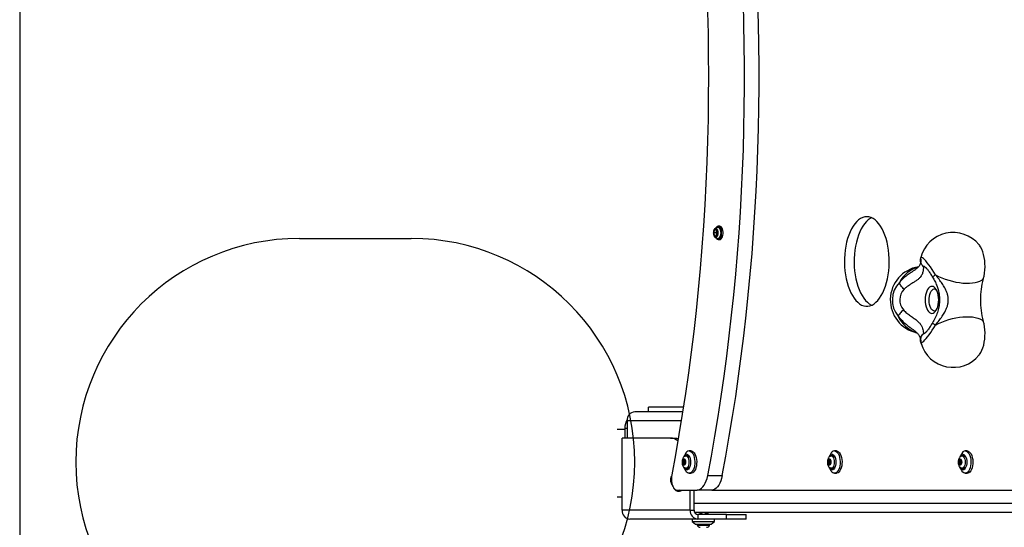
# Model space of a CAD drawing. Units: millimetres. Extents: x 13439 to 20610, y 38100 to 45812.
# Drawn here: x 16817 to 17697, y 43483 to 43937 of the extents above; entities that cross this region are included whole.
import ezdxf

# ---------------------------------------------------------------- set-up
doc = ezdxf.new("R2010")
doc.units = ezdxf.units.MM
doc.header["$LTSCALE"] = 200
doc.layers.add('OTWORY_MONTAŻOWE', color=1, linetype='Continuous')
doc.layers.add('WYLEWKI_BETONOWE', color=52, linetype='Continuous')

msp = doc.modelspace()

# ---------------------------------------------------------------- linework, layer by layer
at = {"color": 7, "linetype": 'Continuous', "lineweight": 25}
for p, q in [((17437.92, 43748.87), (17437.15, 43746.2)), ((17439.75, 43746.2), (17437.15, 43746.2)), ((17437.15, 43746.2), (17437.92, 43743.54)), ((17439.46, 43748.87), (17437.92, 43748.87)), ((17440.23, 43746.2), (17439.46, 43748.87)), ((17439.46, 43743.54), (17440.23, 43746.2)), ((17439.99, 43747.03), (17439.75, 43746.2)), ((17439.75, 43746.2), (17439.99, 43745.38)), ((17442.85, 43752.1), (17441.55, 43752.1)), ((17437.92, 43743.54), (17439.46, 43743.54)), ((17441.55, 43740.3), (17442.85, 43740.3)), ((17622.57, 43724.21), (17622.45, 43723.78)), ((17633.15, 43706.74), (17633.13, 43706.75)), ((17633.15, 43665.67), (17633.13, 43665.66)), ((17626.83, 43656.99), (17626.95, 43657.1)), ((17379.15, 43586.2), (17379.15, 43590.2)), ((17410.22, 43590.2), (17379.15, 43590.2)), ((17409.6, 43586.2), (17366.73, 43586.2)), ((17357.8, 43570.35), (17351, 43570.35)), ((17359.8, 43571.2), (17357.8, 43571.2)), ((17357.8, 43571.2), (17357.8, 43562.7)), ((17359.8, 43578.2), (17359.8, 43562.7)), ((17359.8, 43571.2), (17359.8, 43562.7)), ((17355.34, 43498.2), (17355.34, 43562.7)), ((17398.84, 43562.7), (17355.34, 43562.7)), ((17398.84, 43562.7), (17402.3, 43562.7)), ((17410.62, 43543.53), (17410.55, 43542.86)), ((17411.95, 43548.41), (17410.82, 43546.25)), ((17411.04, 43542.86), (17410.96, 43543.53)), ((17414.22, 43546.7), (17412.49, 43546.7)), ((17417.14, 43551.2), (17415.41, 43551.2)), ((17540.61, 43543.53), (17540.54, 43542.86)), ((17541.94, 43548.41), (17540.81, 43546.25)), ((17541.03, 43542.86), (17540.95, 43543.53)), ((17544.21, 43546.7), (17542.48, 43546.7)), ((17547.13, 43551.2), (17545.4, 43551.2)), ((17657.61, 43543.53), (17657.54, 43542.86)), ((17658.94, 43548.41), (17657.81, 43546.25)), ((17658.03, 43542.86), (17657.95, 43543.53)), ((17661.21, 43546.7), (17659.48, 43546.7)), ((17664.13, 43551.2), (17662.4, 43551.2)), ((17409.7, 43542.07), (17409.95, 43541.61)), ((17411.43, 43542.07), (17409.7, 43542.07)), ((17409.95, 43540.8), (17409.7, 43540.34)), ((17411.43, 43540.34), (17409.7, 43540.34)), ((17410.2, 43542.45), (17409.87, 43542.66)), ((17409.87, 43539.74), (17410.2, 43539.95)), ((17410.28, 43542.43), (17411.3, 43542.43)), ((17411.3, 43539.98), (17410.28, 43539.98)), ((17410.55, 43539.55), (17410.62, 43538.88)), ((17410.82, 43536.16), (17411.95, 43533.99)), ((17410.96, 43538.88), (17411.04, 43539.55)), ((17411.3, 43542.43), (17411.93, 43542.43)), ((17411.93, 43539.98), (17411.3, 43539.98)), ((17411.71, 43542.66), (17411.39, 43542.45)), ((17411.39, 43539.95), (17411.71, 43539.74)), ((17411.43, 43542.07), (17411.66, 43541.66)), ((17411.66, 43540.75), (17411.43, 43540.34)), ((17411.63, 43541.61), (17411.88, 43542.07)), ((17411.88, 43540.34), (17411.63, 43540.8)), ((17412.49, 43535.7), (17414.22, 43535.7)), ((17539.69, 43542.07), (17539.94, 43541.61)), ((17541.42, 43542.07), (17539.69, 43542.07)), ((17539.94, 43540.8), (17539.69, 43540.34)), ((17541.42, 43540.34), (17539.69, 43540.34)), ((17540.19, 43542.45), (17539.86, 43542.66)), ((17539.86, 43539.74), (17540.19, 43539.95)), ((17540.27, 43542.43), (17541.29, 43542.43)), ((17541.29, 43539.98), (17540.27, 43539.98)), ((17540.54, 43539.55), (17540.61, 43538.88)), ((17540.81, 43536.16), (17541.94, 43533.99)), ((17540.95, 43538.88), (17541.03, 43539.55)), ((17541.29, 43542.43), (17541.92, 43542.43)), ((17541.92, 43539.98), (17541.29, 43539.98)), ((17541.7, 43542.66), (17541.38, 43542.45)), ((17541.38, 43539.95), (17541.7, 43539.74)), ((17541.42, 43542.07), (17541.65, 43541.66)), ((17541.65, 43540.75), (17541.42, 43540.34)), ((17541.62, 43541.61), (17541.87, 43542.07)), ((17541.87, 43540.34), (17541.62, 43540.8)), ((17542.48, 43535.7), (17544.21, 43535.7)), ((17656.69, 43542.07), (17656.94, 43541.61)), ((17658.42, 43542.07), (17656.69, 43542.07)), ((17656.94, 43540.8), (17656.69, 43540.34)), ((17658.42, 43540.34), (17656.69, 43540.34)), ((17657.19, 43542.45), (17656.86, 43542.66)), ((17656.86, 43539.74), (17657.19, 43539.95)), ((17657.27, 43542.43), (17658.29, 43542.43)), ((17658.29, 43539.98), (17657.27, 43539.98)), ((17657.54, 43539.55), (17657.61, 43538.88)), ((17657.81, 43536.16), (17658.94, 43533.99)), ((17657.95, 43538.88), (17658.03, 43539.55)), ((17658.29, 43542.43), (17658.92, 43542.43)), ((17658.92, 43539.98), (17658.29, 43539.98)), ((17658.7, 43542.66), (17658.38, 43542.45)), ((17658.38, 43539.95), (17658.7, 43539.74)), ((17658.42, 43542.07), (17658.65, 43541.66)), ((17658.65, 43540.75), (17658.42, 43540.34)), ((17658.62, 43541.61), (17658.87, 43542.07)), ((17658.87, 43540.34), (17658.62, 43540.8)), ((17659.48, 43535.7), (17661.21, 43535.7)), ((17399.39, 43526.07), (17399.46, 43525.95)), ((17415.41, 43531.2), (17417.14, 43531.2)), ((17431.97, 43529.06), (17444.96, 43529.06)), ((17545.4, 43531.2), (17547.13, 43531.2)), ((17662.4, 43531.2), (17664.13, 43531.2)), ((17399.52, 43524.57), (17399.39, 43524.34)), ((17399.57, 43523.74), (17399.61, 43523.77)), ((17400.36, 43520.48), (17400.23, 43520.78)), ((17351, 43510.05), (17355.34, 43510.05)), ((17404.46, 43516.2), (17422.63, 43516.2)), ((17405.1, 43515.2), (17406.84, 43515.2)), ((17416.34, 43498.2), (17416.34, 43516.2)), ((17419.8, 43498.2), (17419.8, 43516.2)), ((17435.62, 43516.2), (17422.63, 43516.2)), ((17435.62, 43516.2), (17996.66, 43516.2)), ((17416.34, 43498.2), (17355.34, 43498.2)), ((17416.34, 43498.2), (17419.8, 43498.2)), ((18162.31, 43496.2), (17420.26, 43496.2)), ((17423.26, 43494.2), (17423.26, 43490.2)), ((17448.81, 43494.2), (17423.26, 43494.2)), ((17425.32, 43496.2), (17425.14, 43496.15)), ((17426.4, 43495.52), (17426.4, 43494.2)), ((17429.9, 43494.82), (17429.9, 43496.2)), ((17448.81, 43490.2), (17448.81, 43494.2)), ((17448.81, 43494.2), (17466.31, 43494.2)), ((17466.31, 43490.2), (17466.31, 43494.2)), ((17423.26, 43490.2), (17362.26, 43490.2)), ((17418.15, 43490.2), (17418.15, 43488.2)), ((17418.15, 43488.2), (17421.15, 43485.7)), ((17418.15, 43488.2), (17419.49, 43488.2)), ((17419.49, 43488.2), (17438.15, 43488.2)), ((17421.15, 43485.7), (17422.09, 43485.7)), ((17422.09, 43485.7), (17435.15, 43485.7)), ((17422.65, 43485.7), (17422.65, 43484.83)), ((17422.65, 43484.83), (17430.9, 43484.83)), ((17448.81, 43490.2), (17423.26, 43490.2)), ((17430.9, 43484.83), (17433.65, 43484.83)), ((17433.65, 43484.83), (17433.65, 43485.7)), ((17435.15, 43485.7), (17438.15, 43488.2)), ((17438.15, 43488.2), (17438.15, 43490.2)), ((17466.31, 43490.2), (17448.81, 43490.2))]:
    msp.add_line(p, q, dxfattribs=at)
at = {"color": 1, "linetype": 'Continuous', "lineweight": 25}
for p, q in [((17622.49, 43723.86), (17622.57, 43724.21)), ((17622.53, 43648.41), (17622.63, 43648.3)), ((17622.87, 43647.13), (17622.63, 43648.3)), ((17408.32, 43578.2), (17359.8, 43578.2)), ((17410.96, 43543.53), (17410.62, 43543.53)), ((17540.95, 43543.53), (17540.61, 43543.53)), ((17657.95, 43543.53), (17657.61, 43543.53)), ((17411.63, 43541.61), (17409.95, 43541.61)), ((17411.63, 43540.8), (17409.95, 43540.8)), ((17411.04, 43542.86), (17410.55, 43542.86)), ((17411.04, 43539.55), (17410.55, 43539.55)), ((17410.96, 43538.88), (17410.62, 43538.88)), ((17411.93, 43542.45), (17411.39, 43542.45)), ((17411.93, 43539.95), (17411.39, 43539.95)), ((17411.82, 43542.66), (17411.71, 43542.66)), ((17411.82, 43539.74), (17411.71, 43539.74)), ((17541.62, 43541.61), (17539.94, 43541.61)), ((17541.62, 43540.8), (17539.94, 43540.8)), ((17541.03, 43542.86), (17540.54, 43542.86)), ((17541.03, 43539.55), (17540.54, 43539.55)), ((17540.95, 43538.88), (17540.61, 43538.88)), ((17541.92, 43542.45), (17541.38, 43542.45)), ((17541.92, 43539.95), (17541.38, 43539.95)), ((17541.81, 43542.66), (17541.7, 43542.66)), ((17541.81, 43539.74), (17541.7, 43539.74)), ((17658.62, 43541.61), (17656.94, 43541.61)), ((17658.62, 43540.8), (17656.94, 43540.8)), ((17658.03, 43542.86), (17657.54, 43542.86)), ((17658.03, 43539.55), (17657.54, 43539.55)), ((17657.95, 43538.88), (17657.61, 43538.88)), ((17658.92, 43542.45), (17658.38, 43542.45)), ((17658.92, 43539.95), (17658.38, 43539.95)), ((17658.81, 43542.66), (17658.7, 43542.66)), ((17658.81, 43539.74), (17658.7, 43539.74)), ((17399.46, 43526.07), (17399.39, 43526.07)), ((17399.54, 43524.34), (17399.39, 43524.34)), ((18161.89, 43504.2), (17419.8, 43504.2))]:
    msp.add_line(p, q, dxfattribs=at)
at = {"color": 7, "linetype": 'Continuous', "lineweight": 25, "flags": 128}
for points in [[(17431.97, 43529.06), (17435.23, 43546.62), (17438.33, 43564.29), (17441.26, 43582.08), (17444.02, 43599.97), (17446.62, 43617.96), (17449.04, 43636.05), (17451.3, 43654.23), (17453.39, 43672.49), (17455.3, 43690.82), (17457.05, 43709.22), (17458.62, 43727.68), (17460.02, 43746.2), (17461.24, 43764.77), (17462.29, 43783.38), (17463.17, 43802.02), (17463.87, 43820.7), (17464.39, 43839.4), (17464.74, 43858.11), (17464.92, 43876.84), (17464.92, 43895.57), (17464.74, 43914.29), (17464.39, 43933.01), (17463.87, 43951.71)], [(17444.96, 43529.06), (17448.22, 43546.62), (17451.32, 43564.29), (17454.25, 43582.08), (17457.01, 43599.97), (17459.61, 43617.96), (17462.03, 43636.05), (17464.29, 43654.23), (17466.38, 43672.49), (17468.29, 43690.82), (17470.04, 43709.22), (17471.61, 43727.68), (17473.01, 43746.2), (17474.23, 43764.77), (17475.28, 43783.38), (17476.16, 43802.02), (17476.86, 43820.7), (17477.38, 43839.4), (17477.73, 43858.11), (17477.91, 43876.84), (17477.91, 43895.57), (17477.73, 43914.29), (17477.38, 43933.01), (17476.86, 43951.71)], [(17431.8, 43943.72), (17432.26, 43924.56), (17432.53, 43905.38), (17432.63, 43886.2), (17432.53, 43867.02), (17432.26, 43847.85), (17431.8, 43828.69), (17431.15, 43809.55), (17430.33, 43790.44), (17429.32, 43771.37), (17428.13, 43752.34), (17426.75, 43733.35), (17425.19, 43714.43), (17423.46, 43695.56), (17421.54, 43676.77), (17419.44, 43658.05), (17417.16, 43639.42), (17414.7, 43620.88), (17412.07, 43602.43), (17409.26, 43584.09), (17406.28, 43565.86), (17403.12, 43547.75), (17399.79, 43529.77)], [(17574.33, 43760.58), (17572.46, 43760.4), (17570.6, 43759.88), (17568.78, 43759.01), (17567, 43757.8), (17565.29, 43756.26), (17563.66, 43754.41), (17562.12, 43752.26), (17560.69, 43749.84), (17559.38, 43747.16), (17558.21, 43744.24), (17557.17, 43741.12), (17556.28, 43737.81), (17555.56, 43734.36), (17554.99, 43730.78), (17554.6, 43727.11), (17554.38, 43723.39), (17554.34, 43719.64), (17554.47, 43715.9), (17554.77, 43712.2), (17555.25, 43708.57), (17555.9, 43705.05), (17556.71, 43701.67), (17557.67, 43698.45), (17558.78, 43695.43), (17560.02, 43692.63), (17561.4, 43690.07), (17562.88, 43687.78), (17564.47, 43685.78), (17566.14, 43684.09), (17567.88, 43682.71), (17569.68, 43681.67), (17571.53, 43680.97), (17573.39, 43680.62), (17575.27, 43680.62), (17577.14, 43680.97), (17578.98, 43681.67), (17580.78, 43682.71), (17582.52, 43684.09), (17584.2, 43685.78), (17585.78, 43687.78), (17587.27, 43690.07), (17588.64, 43692.63), (17589.88, 43695.43), (17590.99, 43698.45), (17591.96, 43701.67), (17592.76, 43705.05), (17593.41, 43708.57), (17593.89, 43712.2), (17594.19, 43715.9), (17594.33, 43719.64), (17594.28, 43723.39), (17594.06, 43727.11), (17593.67, 43730.78), (17593.11, 43734.36), (17592.38, 43737.81), (17591.49, 43741.12), (17590.46, 43744.24), (17589.28, 43747.16), (17587.97, 43749.84), (17586.54, 43752.26), (17585, 43754.41), (17583.37, 43756.26), (17581.66, 43757.8), (17579.88, 43759.01), (17578.06, 43759.88), (17576.2, 43760.4), (17574.33, 43760.58)], [(17578.66, 43759.63), (17577.44, 43759.01), (17575.66, 43757.8), (17573.95, 43756.26), (17572.32, 43754.41), (17570.79, 43752.26), (17569.36, 43749.84), (17568.05, 43747.16), (17566.87, 43744.24), (17565.83, 43741.12), (17564.94, 43737.81), (17564.22, 43734.36), (17563.65, 43730.78), (17563.26, 43727.11), (17563.04, 43723.39), (17563, 43719.64), (17563.13, 43715.9), (17563.43, 43712.2), (17563.91, 43708.57), (17564.56, 43705.05), (17565.37, 43701.67), (17566.33, 43698.45), (17567.44, 43695.43), (17568.68, 43692.63), (17570.06, 43690.07), (17571.54, 43687.78), (17573.13, 43685.78), (17574.8, 43684.09), (17576.54, 43682.71), (17578.35, 43681.67), (17578.66, 43681.53)], [(17438.05, 43749.66), (17438.11, 43749.72), (17438.12, 43749.74)], [(17439.84, 43741.39), (17439.97, 43741.22), (17440.64, 43740.59), (17441.36, 43740.31), (17442.1, 43740.41), (17442.8, 43740.86), (17443.43, 43741.66), (17443.93, 43742.74), (17444.29, 43744.03), (17444.47, 43745.46), (17444.47, 43746.94), (17444.29, 43748.38), (17443.93, 43749.67), (17443.43, 43750.75), (17442.8, 43751.54), (17442.1, 43752), (17441.36, 43752.09), (17440.64, 43751.81), (17439.97, 43751.18), (17439.83, 43751)], [(17442.85, 43740.3), (17443.4, 43740.41), (17444.1, 43740.86), (17444.73, 43741.66), (17445.23, 43742.74), (17445.59, 43744.03), (17445.77, 43745.46), (17445.77, 43746.94), (17445.59, 43748.38), (17445.23, 43749.67), (17444.73, 43750.75), (17444.1, 43751.54), (17443.4, 43752), (17442.85, 43752.1)], [(17438.13, 43742.66), (17438.11, 43742.68), (17438.07, 43742.72)], [(17678.49, 43705.07), (17679.14, 43707.61), (17679.62, 43710.29), (17679.93, 43713.08), (17680.06, 43715.92), (17680.01, 43718.77), (17679.77, 43721.58), (17679.36, 43724.31), (17678.78, 43726.91), (17678.04, 43729.35), (17677.15, 43731.57), (17676.12, 43733.56), (17674.98, 43735.26), (17674.66, 43735.66)], [(17635.74, 43708.71), (17634.25, 43711.15), (17632.75, 43713.5), (17631.25, 43715.71), (17629.8, 43717.73), (17628.41, 43719.54), (17627.12, 43721.09), (17625.94, 43722.36), (17624.9, 43723.32), (17624.02, 43723.97), (17623.32, 43724.27), (17622.8, 43724.24), (17622.49, 43723.86)], [(17635.74, 43708.71), (17638.52, 43707.3), (17641.45, 43706), (17644.51, 43704.83), (17647.65, 43703.8), (17650.85, 43702.93), (17654.05, 43702.23), (17657.22, 43701.69), (17660.32, 43701.34), (17663.31, 43701.17), (17666.16, 43701.19), (17668.83, 43701.4), (17671.3, 43701.79), (17673.52, 43702.36), (17675.47, 43703.11), (17677.14, 43704.01), (17678.49, 43705.07)], [(17632.53, 43674.11), (17633.58, 43674.29), (17634.6, 43674.84), (17635.55, 43675.73), (17636.42, 43676.94), (17637.16, 43678.43), (17637.77, 43680.16), (17638.21, 43682.07), (17638.48, 43684.1), (17638.58, 43686.2), (17638.48, 43688.3), (17638.21, 43690.34), (17637.77, 43692.25), (17637.16, 43693.98), (17636.42, 43695.47), (17635.55, 43696.68), (17634.6, 43697.57), (17633.58, 43698.11), (17632.53, 43698.3), (17631.48, 43698.11), (17630.46, 43697.57), (17629.51, 43696.68), (17628.64, 43695.47), (17627.9, 43693.98), (17627.29, 43692.25), (17626.85, 43690.34), (17626.58, 43688.3), (17626.48, 43686.2), (17626.58, 43684.1), (17626.85, 43682.07), (17627.29, 43680.16), (17627.9, 43678.43), (17628.64, 43676.94), (17629.51, 43675.73), (17630.46, 43674.84), (17631.48, 43674.29), (17632.53, 43674.11)], [(17635.74, 43663.7), (17638.52, 43665.11), (17641.45, 43666.41), (17644.51, 43667.58), (17647.65, 43668.6), (17650.85, 43669.47), (17654.05, 43670.18), (17657.22, 43670.71), (17660.32, 43671.06), (17663.31, 43671.23), (17666.16, 43671.21), (17668.83, 43671), (17671.3, 43670.61), (17673.52, 43670.04), (17675.47, 43669.3), (17677.14, 43668.39), (17678.49, 43667.34)], [(17674.66, 43636.74), (17675.25, 43637.51), (17676.34, 43639.24), (17677.32, 43641.23), (17678.17, 43643.46), (17678.88, 43645.88), (17679.42, 43648.45), (17679.81, 43651.14), (17680.02, 43653.91), (17680.05, 43656.71), (17679.92, 43659.49), (17679.61, 43662.22), (17679.13, 43664.85), (17678.49, 43667.34)], [(17622.63, 43648.3), (17623.04, 43648.11), (17623.62, 43648.23), (17624.36, 43648.66), (17625.26, 43649.39), (17626.3, 43650.42), (17627.46, 43651.71), (17628.72, 43653.26), (17630.06, 43655.03), (17631.45, 43656.99), (17632.88, 43659.11), (17634.32, 43661.36), (17635.74, 43663.7)], [(17402.3, 43562.7), (17404.13, 43562.51), (17405.63, 43562.06)], [(17412.19, 43541.2), (17412.1, 43540.19), (17411.83, 43539.32), (17411.42, 43538.7), (17410.92, 43538.42), (17410.41, 43538.51), (17409.95, 43538.97), (17409.6, 43539.73), (17409.42, 43540.69), (17409.42, 43541.72), (17409.6, 43542.68), (17409.95, 43543.44), (17410.41, 43543.9), (17410.92, 43543.99), (17411.42, 43543.71), (17411.83, 43543.09), (17412.1, 43542.21), (17412.19, 43541.2)], [(17413.24, 43548.2), (17414.02, 43548.03), (17414.76, 43547.51), (17415.43, 43546.68), (17415.98, 43545.57), (17416.4, 43544.24), (17416.66, 43542.76), (17416.74, 43541.2), (17416.66, 43539.65), (17416.4, 43538.17), (17415.98, 43536.84), (17415.43, 43535.73), (17414.76, 43534.9), (17414.02, 43534.38), (17413.24, 43534.2), (17412.47, 43534.38), (17411.73, 43534.9), (17411.06, 43535.73), (17410.53, 43536.78)], [(17410.96, 43543.53), (17410.94, 43543.64), (17410.9, 43543.73), (17410.85, 43543.78), (17410.79, 43543.8), (17410.73, 43543.78), (17410.68, 43543.73), (17410.64, 43543.64), (17410.62, 43543.53)], [(17415.41, 43551.2), (17416.36, 43551.02), (17417.27, 43550.49), (17418.11, 43549.62), (17418.86, 43548.44), (17419.48, 43547), (17419.96, 43545.36), (17420.27, 43543.56), (17420.4, 43541.68), (17420.36, 43539.78), (17420.13, 43537.93), (17419.74, 43536.2), (17419.19, 43534.65), (17418.5, 43533.34), (17417.7, 43532.31), (17416.82, 43531.61), (17415.88, 43531.25), (17414.93, 43531.25), (17414, 43531.61), (17413.12, 43532.31), (17412.32, 43533.34), (17411.95, 43533.99)], [(17411.95, 43546.6), (17412.49, 43546.7), (17413.2, 43546.52), (17413.87, 43545.97), (17414.44, 43545.09), (17414.87, 43543.95), (17415.15, 43542.63), (17415.24, 43541.2)], [(17417.14, 43551.2), (17418.09, 43551.02), (17419, 43550.49), (17419.84, 43549.62), (17420.59, 43548.44), (17421.21, 43547), (17421.69, 43545.36), (17422, 43543.56), (17422.14, 43541.68), (17422.09, 43539.78), (17421.87, 43537.93), (17421.47, 43536.2), (17420.92, 43534.65), (17420.23, 43533.34), (17419.43, 43532.31), (17418.55, 43531.61), (17417.62, 43531.25), (17417.14, 43531.2)], [(17542.18, 43541.2), (17542.09, 43540.19), (17541.82, 43539.32), (17541.41, 43538.7), (17540.91, 43538.42), (17540.4, 43538.51), (17539.94, 43538.97), (17539.59, 43539.73), (17539.41, 43540.69), (17539.41, 43541.72), (17539.59, 43542.68), (17539.94, 43543.44), (17540.4, 43543.9), (17540.91, 43543.99), (17541.41, 43543.71), (17541.82, 43543.09), (17542.09, 43542.21), (17542.18, 43541.2)], [(17543.23, 43548.2), (17544.01, 43548.03), (17544.75, 43547.51), (17545.42, 43546.68), (17545.97, 43545.57), (17546.39, 43544.24), (17546.65, 43542.76), (17546.73, 43541.2), (17546.65, 43539.65), (17546.39, 43538.17), (17545.97, 43536.84), (17545.42, 43535.73), (17544.75, 43534.9), (17544.01, 43534.38), (17543.23, 43534.2), (17542.46, 43534.38), (17541.72, 43534.9), (17541.05, 43535.73), (17540.52, 43536.78)], [(17540.95, 43543.53), (17540.93, 43543.64), (17540.89, 43543.73), (17540.84, 43543.78), (17540.78, 43543.8), (17540.72, 43543.78), (17540.67, 43543.73), (17540.63, 43543.64), (17540.61, 43543.53)], [(17545.4, 43551.2), (17546.35, 43551.02), (17547.26, 43550.49), (17548.1, 43549.62), (17548.85, 43548.44), (17549.47, 43547), (17549.95, 43545.36), (17550.26, 43543.56), (17550.39, 43541.68), (17550.35, 43539.78), (17550.12, 43537.93), (17549.73, 43536.2), (17549.18, 43534.65), (17548.49, 43533.34), (17547.69, 43532.31), (17546.81, 43531.61), (17545.87, 43531.25), (17544.92, 43531.25), (17543.99, 43531.61), (17543.11, 43532.31), (17542.31, 43533.34), (17541.94, 43533.99)], [(17541.94, 43546.6), (17542.48, 43546.7), (17543.19, 43546.52), (17543.86, 43545.97), (17544.43, 43545.09), (17544.86, 43543.95), (17545.14, 43542.63), (17545.23, 43541.2)], [(17547.13, 43551.2), (17548.08, 43551.02), (17548.99, 43550.49), (17549.83, 43549.62), (17550.58, 43548.44), (17551.2, 43547), (17551.68, 43545.36), (17551.99, 43543.56), (17552.13, 43541.68), (17552.08, 43539.78), (17551.86, 43537.93), (17551.46, 43536.2), (17550.91, 43534.65), (17550.22, 43533.34), (17549.42, 43532.31), (17548.54, 43531.61), (17547.61, 43531.25), (17547.13, 43531.2)], [(17659.18, 43541.2), (17659.09, 43540.19), (17658.82, 43539.32), (17658.41, 43538.7), (17657.91, 43538.42), (17657.4, 43538.51), (17656.94, 43538.97), (17656.59, 43539.73), (17656.41, 43540.69), (17656.41, 43541.72), (17656.59, 43542.68), (17656.94, 43543.44), (17657.4, 43543.9), (17657.91, 43543.99), (17658.41, 43543.71), (17658.82, 43543.09), (17659.09, 43542.21), (17659.18, 43541.2)], [(17660.23, 43548.2), (17661.01, 43548.03), (17661.75, 43547.51), (17662.42, 43546.68), (17662.97, 43545.57), (17663.39, 43544.24), (17663.65, 43542.76), (17663.73, 43541.2), (17663.65, 43539.65), (17663.39, 43538.17), (17662.97, 43536.84), (17662.42, 43535.73), (17661.75, 43534.9), (17661.01, 43534.38), (17660.23, 43534.2), (17659.46, 43534.38), (17658.72, 43534.9), (17658.05, 43535.73), (17657.52, 43536.78)], [(17657.95, 43543.53), (17657.93, 43543.64), (17657.89, 43543.73), (17657.84, 43543.78), (17657.78, 43543.8), (17657.72, 43543.78), (17657.67, 43543.73), (17657.63, 43543.64), (17657.61, 43543.53)], [(17662.4, 43551.2), (17663.35, 43551.02), (17664.26, 43550.49), (17665.1, 43549.62), (17665.85, 43548.44), (17666.47, 43547), (17666.95, 43545.36), (17667.26, 43543.56), (17667.39, 43541.68), (17667.35, 43539.78), (17667.12, 43537.93), (17666.73, 43536.2), (17666.18, 43534.65), (17665.49, 43533.34), (17664.69, 43532.31), (17663.81, 43531.61), (17662.87, 43531.25), (17661.92, 43531.25), (17660.99, 43531.61), (17660.11, 43532.31), (17659.31, 43533.34), (17658.94, 43533.99)], [(17658.94, 43546.6), (17659.48, 43546.7), (17660.19, 43546.52), (17660.86, 43545.97), (17661.43, 43545.09), (17661.86, 43543.95), (17662.14, 43542.63), (17662.23, 43541.2)], [(17664.13, 43551.2), (17665.08, 43551.02), (17665.99, 43550.49), (17666.83, 43549.62), (17667.58, 43548.44), (17668.2, 43547), (17668.68, 43545.36), (17668.99, 43543.56), (17669.13, 43541.68), (17669.08, 43539.78), (17668.86, 43537.93), (17668.46, 43536.2), (17667.91, 43534.65), (17667.22, 43533.34), (17666.42, 43532.31), (17665.54, 43531.61), (17664.61, 43531.25), (17664.13, 43531.2)], [(17409.87, 43542.66), (17409.81, 43542.68), (17409.75, 43542.65), (17409.7, 43542.59), (17409.67, 43542.5), (17409.65, 43542.39), (17409.64, 43542.27), (17409.66, 43542.16), (17409.7, 43542.07)], [(17409.7, 43540.34), (17409.66, 43540.24), (17409.64, 43540.13), (17409.65, 43540.01), (17409.67, 43539.9), (17409.7, 43539.81), (17409.75, 43539.75), (17409.81, 43539.73), (17409.87, 43539.74)], [(17410.55, 43542.86), (17410.53, 43542.75), (17410.5, 43542.65), (17410.46, 43542.57), (17410.42, 43542.5), (17410.36, 43542.46), (17410.31, 43542.43), (17410.25, 43542.43), (17410.2, 43542.45)], [(17410.2, 43539.95), (17410.25, 43539.97), (17410.31, 43539.97), (17410.36, 43539.95), (17410.42, 43539.9), (17410.46, 43539.84), (17410.5, 43539.75), (17410.53, 43539.65), (17410.55, 43539.55)], [(17410.62, 43538.88), (17410.64, 43538.77), (17410.68, 43538.68), (17410.73, 43538.62), (17410.79, 43538.6), (17410.85, 43538.62), (17410.9, 43538.68), (17410.94, 43538.77), (17410.96, 43538.88)], [(17411.39, 43542.45), (17411.33, 43542.43), (17411.27, 43542.43), (17411.22, 43542.46), (17411.17, 43542.5), (17411.12, 43542.57), (17411.08, 43542.65), (17411.05, 43542.75), (17411.04, 43542.86)], [(17411.04, 43539.55), (17411.05, 43539.65), (17411.08, 43539.75), (17411.12, 43539.84), (17411.17, 43539.9), (17411.22, 43539.95), (17411.27, 43539.97), (17411.33, 43539.97), (17411.39, 43539.95)], [(17411.88, 43542.07), (17411.92, 43542.16), (17411.94, 43542.27), (17411.94, 43542.39), (17411.92, 43542.5), (17411.88, 43542.59), (17411.83, 43542.65), (17411.77, 43542.68), (17411.71, 43542.66)], [(17411.71, 43539.74), (17411.77, 43539.73), (17411.83, 43539.75), (17411.88, 43539.81), (17411.92, 43539.9), (17411.94, 43540.01), (17411.94, 43540.13), (17411.92, 43540.24), (17411.88, 43540.34)], [(17415.24, 43541.2), (17415.15, 43539.78), (17414.87, 43538.45), (17414.44, 43537.31), (17413.87, 43536.44), (17413.2, 43535.89), (17412.49, 43535.7), (17411.95, 43535.81)], [(17539.86, 43542.66), (17539.8, 43542.68), (17539.74, 43542.65), (17539.69, 43542.59), (17539.66, 43542.5), (17539.64, 43542.39), (17539.63, 43542.27), (17539.65, 43542.16), (17539.69, 43542.07)], [(17539.69, 43540.34), (17539.65, 43540.24), (17539.63, 43540.13), (17539.64, 43540.01), (17539.66, 43539.9), (17539.69, 43539.81), (17539.74, 43539.75), (17539.8, 43539.73), (17539.86, 43539.74)], [(17540.54, 43542.86), (17540.52, 43542.75), (17540.49, 43542.65), (17540.45, 43542.57), (17540.41, 43542.5), (17540.35, 43542.46), (17540.3, 43542.43), (17540.24, 43542.43), (17540.19, 43542.45)], [(17540.19, 43539.95), (17540.24, 43539.97), (17540.3, 43539.97), (17540.35, 43539.95), (17540.41, 43539.9), (17540.45, 43539.84), (17540.49, 43539.75), (17540.52, 43539.65), (17540.54, 43539.55)], [(17540.61, 43538.88), (17540.63, 43538.77), (17540.67, 43538.68), (17540.72, 43538.62), (17540.78, 43538.6), (17540.84, 43538.62), (17540.89, 43538.68), (17540.93, 43538.77), (17540.95, 43538.88)], [(17541.38, 43542.45), (17541.32, 43542.43), (17541.26, 43542.43), (17541.21, 43542.46), (17541.16, 43542.5), (17541.11, 43542.57), (17541.07, 43542.65), (17541.04, 43542.75), (17541.03, 43542.86)], [(17541.03, 43539.55), (17541.04, 43539.65), (17541.07, 43539.75), (17541.11, 43539.84), (17541.16, 43539.9), (17541.21, 43539.95), (17541.26, 43539.97), (17541.32, 43539.97), (17541.38, 43539.95)], [(17541.87, 43542.07), (17541.91, 43542.16), (17541.93, 43542.27), (17541.93, 43542.39), (17541.91, 43542.5), (17541.87, 43542.59), (17541.82, 43542.65), (17541.76, 43542.68), (17541.7, 43542.66)], [(17541.7, 43539.74), (17541.76, 43539.73), (17541.82, 43539.75), (17541.87, 43539.81), (17541.91, 43539.9), (17541.93, 43540.01), (17541.93, 43540.13), (17541.91, 43540.24), (17541.87, 43540.34)], [(17545.23, 43541.2), (17545.14, 43539.78), (17544.86, 43538.45), (17544.43, 43537.31), (17543.86, 43536.44), (17543.19, 43535.89), (17542.48, 43535.7), (17541.94, 43535.81)], [(17656.86, 43542.66), (17656.8, 43542.68), (17656.74, 43542.65), (17656.69, 43542.59), (17656.66, 43542.5), (17656.64, 43542.39), (17656.63, 43542.27), (17656.65, 43542.16), (17656.69, 43542.07)], [(17656.69, 43540.34), (17656.65, 43540.24), (17656.63, 43540.13), (17656.64, 43540.01), (17656.66, 43539.9), (17656.69, 43539.81), (17656.74, 43539.75), (17656.8, 43539.73), (17656.86, 43539.74)], [(17657.54, 43542.86), (17657.52, 43542.75), (17657.49, 43542.65), (17657.45, 43542.57), (17657.41, 43542.5), (17657.35, 43542.46), (17657.3, 43542.43), (17657.24, 43542.43), (17657.19, 43542.45)], [(17657.19, 43539.95), (17657.24, 43539.97), (17657.3, 43539.97), (17657.35, 43539.95), (17657.41, 43539.9), (17657.45, 43539.84), (17657.49, 43539.75), (17657.52, 43539.65), (17657.54, 43539.55)], [(17657.61, 43538.88), (17657.63, 43538.77), (17657.67, 43538.68), (17657.72, 43538.62), (17657.78, 43538.6), (17657.84, 43538.62), (17657.89, 43538.68), (17657.93, 43538.77), (17657.95, 43538.88)], [(17658.38, 43542.45), (17658.32, 43542.43), (17658.26, 43542.43), (17658.21, 43542.46), (17658.16, 43542.5), (17658.11, 43542.57), (17658.07, 43542.65), (17658.04, 43542.75), (17658.03, 43542.86)], [(17658.03, 43539.55), (17658.04, 43539.65), (17658.07, 43539.75), (17658.11, 43539.84), (17658.16, 43539.9), (17658.21, 43539.95), (17658.26, 43539.97), (17658.32, 43539.97), (17658.38, 43539.95)], [(17658.87, 43542.07), (17658.91, 43542.16), (17658.93, 43542.27), (17658.93, 43542.39), (17658.91, 43542.5), (17658.87, 43542.59), (17658.82, 43542.65), (17658.76, 43542.68), (17658.7, 43542.66)], [(17658.7, 43539.74), (17658.76, 43539.73), (17658.82, 43539.75), (17658.87, 43539.81), (17658.91, 43539.9), (17658.93, 43540.01), (17658.93, 43540.13), (17658.91, 43540.24), (17658.87, 43540.34)], [(17662.23, 43541.2), (17662.14, 43539.78), (17661.86, 43538.45), (17661.43, 43537.31), (17660.86, 43536.44), (17660.19, 43535.89), (17659.48, 43535.7), (17658.94, 43535.81)], [(17399.79, 43529.77), (17399.53, 43527.9), (17399.46, 43525.98), (17399.57, 43524.06), (17399.87, 43522.22), (17400.34, 43520.53), (17400.96, 43519.05), (17401.71, 43517.84), (17402.57, 43516.94), (17403.5, 43516.39), (17404.46, 43516.2)], [(17422.63, 43516.2), (17423.96, 43516.38), (17425.27, 43516.92), (17426.54, 43517.8), (17427.73, 43519.01), (17428.83, 43520.52), (17429.82, 43522.32), (17430.69, 43524.37), (17431.41, 43526.63), (17431.97, 43529.06)], [(17444.96, 43529.06), (17444.4, 43526.63), (17443.68, 43524.37), (17442.82, 43522.32), (17441.82, 43520.52), (17440.72, 43519.01), (17439.53, 43517.8), (17438.26, 43516.92), (17436.95, 43516.38), (17435.62, 43516.2)], [(17399.39, 43524.34), (17399.36, 43524.24), (17399.34, 43524.13), (17399.34, 43524.01), (17399.36, 43523.9), (17399.4, 43523.81), (17399.45, 43523.75), (17399.51, 43523.73), (17399.57, 43523.74)], [(17407.28, 43516.2), (17406.51, 43515.61), (17405.58, 43515.25), (17404.63, 43515.25), (17403.7, 43515.61), (17402.81, 43516.31), (17402.01, 43517.34), (17401.74, 43517.81)]]:
    msp.add_lwpolyline(points, dxfattribs=at)
at = {"color": 1, "linetype": 'Continuous', "lineweight": 25, "flags": 128}
for points in [[(17438.12, 43749.74), (17438.67, 43750.16), (17439.27, 43750.25), (17439.86, 43749.99), (17440.39, 43749.38), (17440.8, 43748.49), (17441.06, 43747.4), (17441.15, 43746.2)], [(17441.15, 43746.2), (17441.06, 43745.01), (17440.8, 43743.91), (17440.39, 43743.03), (17439.86, 43742.42), (17439.27, 43742.15), (17438.67, 43742.24), (17438.13, 43742.66)], [(17440.91, 43751.23), (17440.92, 43751.23), (17441.6, 43751.14), (17442.25, 43750.68), (17442.81, 43749.89), (17443.24, 43748.82), (17443.52, 43747.56), (17443.61, 43746.2)], [(17443.61, 43746.2), (17443.52, 43744.84), (17443.24, 43743.58), (17442.81, 43742.52), (17442.25, 43741.73), (17441.6, 43741.27), (17440.92, 43741.17), (17440.91, 43741.17)], [(17626.9, 43715.35), (17626.59, 43715.62), (17625.9, 43716.1), (17625.4, 43716.21), (17625.12, 43715.95)], [(17635.01, 43676.2), (17634.06, 43676.38), (17633.15, 43676.92), (17632.3, 43677.79), (17631.56, 43678.97), (17630.93, 43680.4), (17630.46, 43682.05), (17630.15, 43683.85), (17630.01, 43685.73), (17630.06, 43687.63), (17630.28, 43689.47), (17630.68, 43691.2), (17631.23, 43692.75), (17631.92, 43694.06), (17632.72, 43695.09), (17633.6, 43695.8), (17634.53, 43696.16), (17634.98, 43696.2)], [(17625.21, 43656.31), (17625.56, 43656.19), (17626.1, 43656.42), (17626.81, 43656.97), (17626.83, 43656.99)]]:
    msp.add_lwpolyline(points, dxfattribs=at)
at = {"color": 7, "linetype": 'Continuous', "lineweight": 25}
for centre, radius, start, end in [((17441.39, 43746.42), 4.25, 144.86026, 182.93552), ((17441.39, 43745.99), 4.25, 177.06448, 215.13974), ((17438.69, 43748.33), 0.938, 34.95885, 145.04115), ((17435.98, 43746.42), 4.25, 357.06448, 35.13974), ((17435.98, 43745.99), 4.25, 324.86026, 2.93552), ((17651.56, 43716.51), 30, 39.66404, 165.12867), ((17438.69, 43744.08), 0.938, 214.95885, 325.04115), ((17625.31, 43686.2), 30, 99.33416, 257.6256), ((17744.91, 43686.2), 69.05, 164.14247, 195.85753), ((17619.74, 43686.19), 22.62, 136.16189, 219.99154), ((17617.59, 43686.19), 13.81, 136.12265, 220.03077), ((17651.56, 43655.89), 30, 196.98973, 320.33596), ((17374.48, 43571.28), 16.68, 151.16532, 180.25603), ((17367.31, 43578.7), 7.52, 94.40195, 183.81126), ((17398.52, 43552.2), 10.51, 49.74266, 88.27444), ((17413.84, 43544.9), 3.35, 100.31202, 163.60252), ((17416.16, 43546.72), 4.54, 99.53922, 158.13484), ((17413.88, 43544.33), 2.39, 20.43233, 81.87529), ((17543.84, 43544.9), 3.35, 100.31202, 163.60252), ((17546.15, 43546.72), 4.54, 99.53922, 158.13484), ((17543.87, 43544.33), 2.39, 20.42644, 81.87444), ((17660.84, 43544.9), 3.35, 100.31202, 163.60252), ((17663.15, 43546.72), 4.54, 99.53922, 158.13484), ((17660.87, 43544.33), 2.39, 20.42811, 81.87468), ((17409.1, 43541.2), 0.944, 334.48816, 25.51184), ((17411.99, 43542.33), 0.612, 170.65655, 205.13668), ((17411.99, 43540.08), 0.612, 154.86332, 189.34345), ((17412.48, 43541.2), 0.944, 154.48816, 205.51184), ((17413.88, 43538.07), 2.39, 278.12471, 339.56766), ((17539.09, 43541.2), 0.944, 334.48816, 25.51184), ((17541.98, 43542.33), 0.612, 170.65655, 205.13668), ((17541.98, 43540.08), 0.612, 154.86332, 189.34345), ((17542.47, 43541.2), 0.944, 154.48816, 205.51184), ((17543.87, 43538.07), 2.39, 278.12555, 339.5735), ((17656.09, 43541.2), 0.944, 334.48816, 25.51184), ((17658.98, 43542.33), 0.612, 170.65655, 205.13668), ((17658.98, 43540.08), 0.612, 154.86332, 189.34345), ((17659.47, 43541.2), 0.944, 154.48816, 205.51184), ((17660.87, 43538.07), 2.39, 278.12531, 339.57185), ((17399.84, 43526.32), 0.51, 137.6096, 209.40214), ((17406.73, 43518.31), 3.11, 271.97937, 317.31492), ((17362.84, 43497.7), 7.52, 176.18874, 265.59805), ((17423.84, 43497.7), 7.52, 176.18874, 265.59805), ((17423.55, 43497.95), 3.76, 176.18874, 265.59805), ((17426.22, 43506.31), 12.15, 289.81497, 303.71638), ((17425.35, 43485.71), 2.84, 197.98482, 270), ((17430.95, 43485.71), 2.84, 270, 342.01518)]:
    msp.add_arc(centre, radius, start, end, dxfattribs=at)
at = {"color": 1, "linetype": 'Continuous', "lineweight": 25}
for centre, radius, start, end in [((17627.44, 43689.43), 27.04, 106.06604, 152.64473), ((17626.47, 43682.18), 26.26, 203.63077, 252.67614), ((17403.43, 43525.22), 4.4, 154.05617, 213.15005)]:
    msp.add_arc(centre, radius, start, end, dxfattribs=at)
at = {"color": 7, "linetype": 'Continuous', "lineweight": 25}
for points, knots in [([(17438.03, 43749.61), (17437.88, 43749.41), (17437.54, 43748.95), (17437.21, 43748.03), (17437.01, 43746.91), (17436.99, 43745.73), (17437.16, 43744.57), (17437.49, 43743.54), (17437.87, 43743.01), (17438.05, 43742.76)], [0, 0, 0, 0, 0.111656, 0.256781, 0.407262, 0.556361, 0.706519, 0.860883, 1, 1, 1, 1]), ([(17440.91, 43751.19), (17440.73, 43751.18), (17440.19, 43751.13), (17439.37, 43750.75), (17438.6, 43750.26), (17438.25, 43749.85), (17438.11, 43749.7)], [0, 0, 0, 0, 0.163062, 0.500421, 0.8157, 1, 1, 1, 1]), ([(17443.9, 43746.2), (17443.89, 43746.42), (17443.88, 43747.06), (17443.73, 43748.1), (17443.41, 43749.21), (17442.93, 43750.15), (17442.35, 43750.83), (17441.68, 43751.2), (17441.12, 43751.31), (17440.82, 43751.2), (17440.74, 43751.17)], [0, 0, 0, 0, 0.07894, 0.22943, 0.380938, 0.534069, 0.689633, 0.823671, 0.952653, 1, 1, 1, 1]), ([(17440.96, 43741.18), (17441.18, 43741.18), (17441.63, 43741.17), (17442.28, 43741.53), (17442.85, 43742.14), (17443.33, 43743), (17443.68, 43744.07), (17443.87, 43745.18), (17443.89, 43745.9), (17443.9, 43746.2)], [0, 0, 0, 0, 0.12824, 0.268832, 0.414344, 0.569905, 0.728806, 0.886818, 1, 1, 1, 1]), ([(17438.14, 43742.69), (17438.22, 43742.59), (17438.53, 43742.2), (17439.26, 43741.71), (17440.13, 43741.3), (17440.71, 43741.23), (17440.91, 43741.21)], [0, 0, 0, 0, 0.122375, 0.462857, 0.809911, 1, 1, 1, 1]), ([(17622.69, 43722.93), (17622.71, 43722.34), (17622.73, 43721.26), (17622.45, 43719.33), (17621.72, 43717.39), (17620.39, 43715.47), (17618.99, 43714.32), (17618.32, 43713.78)], [0, 0, 0, 0, 0.2316106, 0.4259338, 0.5924484, 0.8075802, 1, 1, 1, 1]), ([(17625.12, 43715.95), (17625.06, 43715.75), (17624.96, 43715.34), (17624.9, 43714.36), (17624.8, 43713.21), (17624.56, 43711.48), (17623.87, 43709.11), (17622.26, 43706.6), (17620.19, 43704.58), (17618.01, 43702.97), (17615.74, 43701.54), (17613.53, 43700.21), (17611.52, 43698.91), (17609.5, 43697.49), (17608.26, 43696.34), (17607.64, 43695.77)], [0, 0, 0, 0, 0.0624667, 0.1251785, 0.1878161, 0.2503014, 0.3756267, 0.5000572, 0.5826684, 0.6662032, 0.7500036, 0.8125474, 0.8751243, 0.9376462, 1, 1, 1, 1]), ([(17626.94, 43715.32), (17626.99, 43715.26), (17627.12, 43715.14), (17627.53, 43714.71), (17628.1, 43714.04), (17628.84, 43713.1), (17629.7, 43711.93), (17630.66, 43710.55), (17631.68, 43709), (17632.49, 43707.69), (17632.96, 43706.91), (17633.09, 43706.7)], [0, 0, 0, 0, 0.0782, 0.17676, 0.287103, 0.407727, 0.536311, 0.67053, 0.808486, 0.948759, 1, 1, 1, 1]), ([(17633.08, 43706.72), (17633.8, 43705.47), (17635.2, 43703.01), (17636.88, 43699.26), (17638.32, 43695.03), (17639.29, 43690.26), (17639.51, 43684.94), (17638.9, 43679.81), (17637.57, 43674.91), (17635.63, 43670.19), (17633.93, 43667.19), (17633.08, 43665.68)], [0, 0, 0, 0, 0.0991946, 0.1937099, 0.2832537, 0.4097781, 0.5296608, 0.6468114, 0.7638243, 0.8816805, 1, 1, 1, 1]), ([(17635.74, 43663.7), (17636.81, 43665.03), (17638.87, 43667.6), (17641.71, 43671.46), (17643.89, 43674.91), (17645.43, 43677.99), (17646.44, 43680.71), (17647.07, 43683.45), (17647.28, 43686.2), (17647.07, 43688.94), (17646.45, 43691.68), (17645.44, 43694.4), (17643.9, 43697.48), (17641.72, 43700.93), (17638.87, 43704.8), (17636.81, 43707.38), (17635.74, 43708.71)], [0, 0, 0, 0, 0.0990422, 0.1919783, 0.2775029, 0.3370079, 0.3933409, 0.4473411, 0.4998696, 0.5523871, 0.60636, 0.6626773, 0.7221671, 0.8077703, 0.9008343, 1, 1, 1, 1]), ([(17635, 43696.2), (17635.01, 43696.2), (17635.05, 43696.21), (17635.13, 43696.19), (17635.45, 43696.03), (17635.9, 43695.63), (17636.43, 43694.95), (17636.98, 43693.99), (17637.49, 43692.77), (17637.92, 43691.33), (17638.25, 43689.72), (17638.46, 43687.97), (17638.53, 43686.16), (17638.46, 43684.35), (17638.24, 43682.6), (17637.9, 43680.96), (17637.45, 43679.51), (17636.92, 43678.29), (17636.36, 43677.35), (17635.82, 43676.7), (17635.38, 43676.33), (17635.09, 43676.2), (17635.04, 43676.2), (17635.01, 43676.2)], [0, 0, 0, 0, 0.013902, 0.066912, 0.113326, 0.157825, 0.204999, 0.252273, 0.300397, 0.349582, 0.399686, 0.450462, 0.50165, 0.553001, 0.604234, 0.655072, 0.705261, 0.75455, 0.802751, 0.849895, 0.896595, 0.944116, 1, 1, 1, 1]), ([(17607.02, 43677.31), (17607.51, 43676.78), (17608.49, 43675.71), (17610.12, 43674.32), (17611.77, 43673.05), (17613.98, 43671.5), (17616.65, 43669.72), (17619.48, 43667.58), (17621.72, 43665.33), (17623.28, 43662.99), (17624.21, 43660.65), (17624.48, 43659.31), (17624.61, 43658.64)], [0, 0, 0, 0, 0.062469, 0.125177, 0.187934, 0.250495, 0.375396, 0.500368, 0.625237, 0.750084, 0.875057, 1, 1, 1, 1]), ([(17617.54, 43658.27), (17618.23, 43657.67), (17619.69, 43656.41), (17621.12, 43654.44), (17621.98, 43652.5), (17622.43, 43650.64), (17622.52, 43649.62), (17622.57, 43649.07)], [0, 0, 0, 0, 0.197906, 0.417276, 0.584388, 0.776035, 1, 1, 1, 1]), ([(17624.61, 43658.64), (17624.67, 43658.31), (17624.8, 43657.58), (17624.94, 43656.75), (17625.12, 43656.45), (17625.21, 43656.31)], [0, 0, 0, 0, 0.311623, 0.683236, 1, 1, 1, 1]), ([(17633.09, 43665.71), (17632.9, 43665.4), (17632.38, 43664.52), (17631.49, 43663.11), (17630.45, 43661.55), (17629.47, 43660.15), (17628.58, 43658.97), (17627.85, 43658.06), (17627.32, 43657.47), (17627, 43657.15), (17626.95, 43657.1), (17626.93, 43657.08)], [0, 0, 0, 0, 0.0733, 0.2127, 0.351195, 0.487745, 0.621145, 0.749717, 0.856328, 0.9521, 1, 1, 1, 1]), ([(17622.58, 43649.14), (17622.52, 43648.85), (17622.44, 43648.44), (17622.51, 43648.42), (17622.53, 43648.41)], [0, 0, 0, 0, 0.702377, 1, 1, 1, 1]), ([(17622.46, 43648.39), (17622.57, 43648.07), (17622.71, 43647.66), (17622.84, 43647.22), (17622.87, 43647.13)], [0, 0, 0, 0, 0.782751, 1, 1, 1, 1]), ([(17411.94, 43546.56), (17411.8, 43546.51), (17411.35, 43546.35), (17410.72, 43545.85), (17410.07, 43545.11), (17409.55, 43544.18), (17409.19, 43543.06), (17409, 43541.78), (17409.01, 43540.44), (17409.24, 43539.1), (17409.69, 43537.91), (17410.33, 43536.95), (17411.06, 43536.24), (17411.65, 43535.96), (17411.92, 43535.84)], [0, 0, 0, 0, 0.035723, 0.110489, 0.187096, 0.270004, 0.362025, 0.458849, 0.555807, 0.655136, 0.760479, 0.849345, 0.930679, 1, 1, 1, 1]), ([(17541.93, 43546.56), (17541.79, 43546.51), (17541.34, 43546.35), (17540.71, 43545.85), (17540.06, 43545.11), (17539.55, 43544.18), (17539.18, 43543.06), (17538.99, 43541.78), (17539, 43540.44), (17539.23, 43539.1), (17539.68, 43537.91), (17540.32, 43536.95), (17541.05, 43536.24), (17541.64, 43535.96), (17541.91, 43535.84)], [0, 0, 0, 0, 0.035723, 0.110489, 0.187096, 0.270004, 0.362025, 0.458849, 0.555807, 0.655136, 0.760479, 0.849345, 0.930679, 1, 1, 1, 1]), ([(17658.93, 43546.56), (17658.79, 43546.51), (17658.34, 43546.35), (17657.71, 43545.85), (17657.06, 43545.11), (17656.55, 43544.18), (17656.18, 43543.06), (17655.99, 43541.78), (17656, 43540.44), (17656.23, 43539.1), (17656.68, 43537.91), (17657.32, 43536.95), (17658.05, 43536.24), (17658.64, 43535.96), (17658.91, 43535.84)], [0, 0, 0, 0, 0.035723, 0.110489, 0.187096, 0.270004, 0.362025, 0.458849, 0.555807, 0.655136, 0.760479, 0.849345, 0.930679, 1, 1, 1, 1]), ([(17399.71, 43528.94), (17399.56, 43528.7), (17399.22, 43528.12), (17398.89, 43527.05), (17398.69, 43525.78), (17398.71, 43524.44), (17398.93, 43523.1), (17399.39, 43521.92), (17399.9, 43521.09), (17400.29, 43520.74), (17400.4, 43520.65)], [0, 0, 0, 0, 0.098753, 0.233675, 0.37564, 0.517801, 0.663441, 0.817895, 0.948193, 1, 1, 1, 1]), ([(17425.35, 43496.2), (17425.29, 43496.19), (17425.09, 43496.14), (17424.87, 43496.07), (17424.7, 43495.97), (17424.68, 43495.87), (17424.81, 43495.78), (17424.99, 43495.7), (17425.17, 43495.66), (17425.21, 43495.65)], [0, 0, 0, 0, 0.069244, 0.242562, 0.41695, 0.592815, 0.766424, 0.940478, 1, 1, 1, 1]), ([(17425.19, 43495.65), (17425.53, 43495.56), (17425.95, 43495.45), (17426.32, 43495.33), (17426.4, 43495.3)], [0, 0, 0, 0, 0.789046, 1, 1, 1, 1]), ([(17427.92, 43496.2), (17427.77, 43496.16), (17427.4, 43496.06), (17426.88, 43495.89), (17426.47, 43495.7), (17426.43, 43495.58), (17426.41, 43495.52)], [0, 0, 0, 0, 0.17009, 0.451452, 0.73486, 1, 1, 1, 1]), ([(17429.89, 43494.82), (17429.89, 43494.81), (17429.9, 43494.76), (17429.82, 43494.66), (17429.56, 43494.5), (17429.1, 43494.34), (17428.75, 43494.24), (17428.63, 43494.2)], [0, 0, 0, 0, 0.052743, 0.204224, 0.51731, 0.828496, 1, 1, 1, 1]), ([(17431.15, 43494.65), (17430.81, 43494.75), (17430.37, 43494.87), (17429.98, 43495), (17429.9, 43495.03)], [0, 0, 0, 0, 0.790626, 1, 1, 1, 1]), ([(17431.13, 43494.66), (17431.18, 43494.64), (17431.36, 43494.6), (17431.53, 43494.52), (17431.62, 43494.42), (17431.56, 43494.32), (17431.44, 43494.25), (17431.3, 43494.21), (17431.27, 43494.2)], [0, 0, 0, 0, 0.092464, 0.305041, 0.520875, 0.736099, 0.948556, 1, 1, 1, 1])]:
    msp.add_open_spline(points, degree=3, knots=knots, dxfattribs=at)
for points in [[(17625.12, 43715.95), (17624.59, 43716.47), (17623.53, 43717.51), (17622.58, 43719.52), (17622.14, 43721.7), (17622.37, 43723.14), (17622.49, 43723.86)], [(17607.64, 43695.77), (17607.12, 43696.3), (17606.09, 43697.37), (17604.82, 43699.02), (17603.86, 43700.59), (17603.57, 43701.43), (17603.43, 43701.85)], [(17607.02, 43677.31), (17606.47, 43676.81), (17605.36, 43675.82), (17603.99, 43674.28), (17602.92, 43672.82), (17602.58, 43672.04), (17602.41, 43671.65)], [(17622.63, 43648.3), (17622.51, 43649.03), (17622.27, 43650.48), (17622.7, 43652.68), (17623.64, 43654.72), (17624.68, 43655.78), (17625.21, 43656.31)]]:
    msp.add_open_spline(points, degree=3, dxfattribs=at)
at = {"color": 1, "linetype": 'Continuous', "lineweight": 25}
for points, knots in [([(17618.34, 43713.81), (17618.28, 43713.76), (17617.64, 43713.23), (17616.11, 43712.2), (17613.53, 43710.45), (17610.36, 43708.25), (17606.74, 43705.42), (17604.55, 43703.07), (17603.43, 43701.85)], [0, 0, 0, 0, 0.014472, 0.154963, 0.303808, 0.518199, 0.751304, 1, 1, 1, 1]), ([(17633.13, 43706.75), (17633.12, 43706.75), (17633.05, 43706.77), (17633.46, 43707.12), (17634.32, 43707.77), (17635.27, 43708.39), (17635.74, 43708.71)], [0, 0, 0, 0, 0.072729, 0.381819, 0.69091, 1, 1, 1, 1]), ([(17602.41, 43671.65), (17603.51, 43670.3), (17605.64, 43667.69), (17609.28, 43664.52), (17612.51, 43662.05), (17615.15, 43660.11), (17616.77, 43658.92), (17617.48, 43658.31), (17617.58, 43658.23)], [0, 0, 0, 0, 0.244683, 0.475024, 0.687539, 0.835709, 0.976661, 1, 1, 1, 1]), ([(17633.13, 43665.66), (17633.12, 43665.65), (17633.05, 43665.63), (17633.46, 43665.28), (17634.32, 43664.64), (17635.27, 43664.01), (17635.74, 43663.7)], [0, 0, 0, 0, 0.073086, 0.382057, 0.691029, 1, 1, 1, 1])]:
    msp.add_open_spline(points, degree=3, knots=knots, dxfattribs=at)
at = {"layer": 'OTWORY_MONTAŻOWE'}
msp.add_line((17066.77, 43741.2), (17166.77, 43741.2), dxfattribs=at)
for centre, start, end in [((17066.77, 43541.2), 90, 270), ((17166.77, 43541.2), 270, 90)]:
    msp.add_arc(centre, 200, start, end, dxfattribs=at)
at = {"layer": 'WYLEWKI_BETONOWE'}
msp.add_line((16816.56, 44744.41), (16816.56, 42950.75), dxfattribs=at)

doc.saveas('drawing.dxf')
